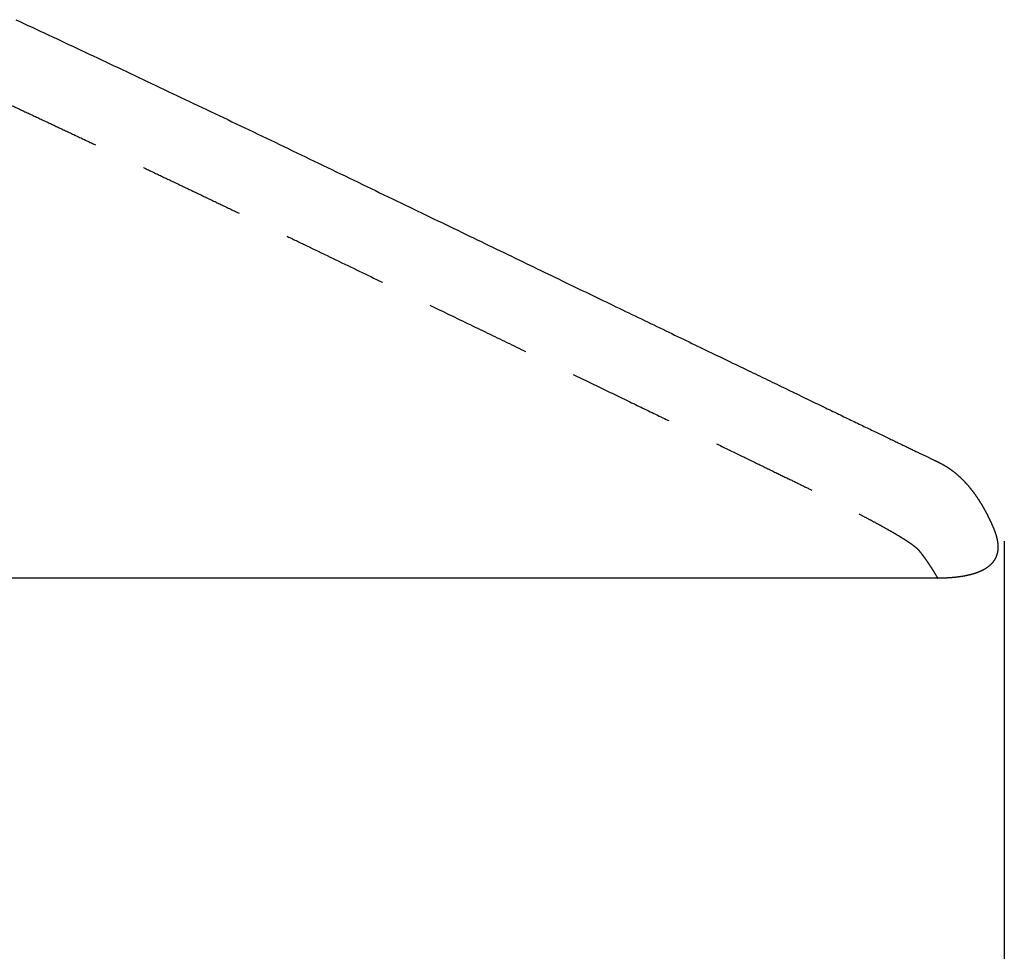
# Model space of a CAD drawing. Extents: x 1979 to 2819, y -264 to 830.
# Drawn here: x 2476 to 2513, y 83 to 118 of the extents above; entities that cross this region are included whole.
import ezdxf

# ---------------------------------------------------------------- set-up
doc = ezdxf.new("R2010")
doc.units = 0
doc.header["$LTSCALE"] = 4
doc.header["$PDMODE"] = 1
doc.header["$PDSIZE"] = -2
doc.linetypes.add('______-11', pattern=[1.5, 1, -0.5])
doc.layers.get('0').update_dxf_attribs({"linetype": 'CONTINUOUS'})
doc.layers.get('DEFPOINTS').update_dxf_attribs({"linetype": 'CONTINUOUS'})
doc.layers.add('__-1', color=7, linetype='CONTINUOUS')
doc.layers.add('__-2', color=7, linetype='CONTINUOUS')
doc.styles.add('YUGOTHIC_MEDIUM', font='txt', dxfattribs={"bigfont": 'YuGothic Medium'})
doc.dimstyles.new('TOOLBOX', dxfattribs={"dimtxt": 8.496065, "dimasz": 1.79834, "dimexe": 0, "dimexo": 6, "dimgap": 0.04, "dimtad": 1, "dimblk": 'DOT', "dimblk1": 'DOT', "dimblk2": 'DOT', "dimcen": 0, "dimazin": 3, "dimtfac": 0.8, "dimtix": 1, "dimtmove": 0, "dimatfit": 3})

# ---------------------------------------------------------------- blocks, each defined once
blk = doc.blocks.new('_DOT')
at = {"color": 0, "linetype": 'BYBLOCK'}
blk.add_line((-0.5, 0), (-1, 0), dxfattribs=at)
at = {"color": 0, "linetype": 'BYBLOCK', "const_width": 0.5}
blk.add_lwpolyline([(-0.25, 0, 1), (0.25, 0, 1)], format="xyb", close=True, dxfattribs=at)
blk = doc.blocks.new('*D10')
at = {"layer": '__-2', "color": 0}
for p, q in [((1458.3, 1528.557), (1458.3, 1454.8)), ((1231.262, 1521.15), (1231.262, 1454.8)), ((1456.502, 1454.8), (1233.061, 1454.8))]:
    blk.add_line(p, q, dxfattribs=at)
at = {"layer": 'DEFPOINTS', "color": 0}
for p in [(1458.3, 1534.557), (1231.262, 1527.15), (1231.262, 1454.8)]:
    blk.add_point(p, dxfattribs=at)
at = {"layer": '__-2', "color": 0, "xscale": 1.79833984375, "yscale": 1.79833984375, "zscale": 1.79833984375, "rotation": 180}
blk.add_blockref('_DOT', (1231.262, 1454.8), dxfattribs=at)
at = {"layer": '__-2', "color": 0, "xscale": 1.79833984375, "yscale": 1.79833984375, "zscale": 1.79833984375}
blk.add_blockref('_DOT', (1458.3, 1454.8), dxfattribs=at)
at = {"layer": '__-2', "color": 0, "style": 'YUGOTHIC_MEDIUM'}
blk.add_text('227.0377', height=8.4961, dxfattribs=at).set_placement((1314.438, 1454.84))
blk = doc.blocks.new('____2D')
at = {"layer": '__-1', "color": 1, "linetype": 'CONTINUOUS', "flags": 128}
blk.add_lwpolyline([(1421.005, 1548.23), (1421.157, 1548.16), (1421.309, 1548.089), (1421.461, 1548.017), (1421.614, 1547.946), (1421.767, 1547.875), (1421.92, 1547.803), (1422.073, 1547.731), (1422.227, 1547.66), (1422.38, 1547.588), (1422.534, 1547.516), (1422.688, 1547.444), (1422.842, 1547.371), (1422.996, 1547.299), (1423.151, 1547.227), (1423.306, 1547.154), (1423.46, 1547.081), (1423.616, 1547.008), (1423.771, 1546.935), (1423.926, 1546.862), (1424.082, 1546.789), (1424.238, 1546.716), (1424.394, 1546.642), (1424.55, 1546.568), (1424.706, 1546.495), (1424.863, 1546.421), (1425.019, 1546.347), (1425.176, 1546.273), (1425.333, 1546.199), (1425.491, 1546.124), (1425.648, 1546.05), (1425.806, 1545.975), (1425.964, 1545.901), (1426.122, 1545.826), (1426.28, 1545.751), (1426.438, 1545.676), (1426.597, 1545.601), (1426.756, 1545.525), (1426.915, 1545.45), (1427.074, 1545.374), (1427.233, 1545.299), (1427.393, 1545.223), (1427.552, 1545.147), (1427.712, 1545.071), (1427.872, 1544.995), (1428.032, 1544.918), (1428.193, 1544.842), (1428.354, 1544.766), (1428.514, 1544.689), (1428.675, 1544.612), (1428.836, 1544.535), (1428.998, 1544.458), (1429.159, 1544.381), (1429.321, 1544.304), (1429.483, 1544.226), (1429.645, 1544.149), (1429.807, 1544.071), (1429.97, 1543.994), (1430.133, 1543.916), (1430.295, 1543.838), (1430.458, 1543.76), (1430.622, 1543.681), (1430.785, 1543.603), (1430.949, 1543.525), (1431.112, 1543.446), (1431.276, 1543.367), (1431.44, 1543.288), (1431.605, 1543.209), (1431.769, 1543.13), (1431.934, 1543.051), (1432.099, 1542.972), (1432.264, 1542.892), (1432.429, 1542.813), (1432.594, 1542.733), (1432.76, 1542.653), (1432.926, 1542.573), (1433.092, 1542.493), (1433.258, 1542.413), (1433.424, 1542.333), (1433.589, 1542.253), (1433.754, 1542.174), (1433.918, 1542.094), (1434.082, 1542.016), (1434.245, 1541.937), (1434.407, 1541.859), (1434.569, 1541.781), (1434.73, 1541.703), (1434.89, 1541.625), (1435.05, 1541.548), (1435.209, 1541.471), (1435.368, 1541.395), (1435.526, 1541.319), (1435.683, 1541.243), (1435.84, 1541.167), (1435.996, 1541.092), (1436.152, 1541.016), (1436.307, 1540.942), (1436.461, 1540.867), (1436.615, 1540.793), (1436.768, 1540.719), (1436.921, 1540.645), (1437.072, 1540.572), (1437.224, 1540.499), (1437.374, 1540.426), (1437.525, 1540.354), (1437.674, 1540.282), (1437.823, 1540.21), (1437.971, 1540.138), (1438.119, 1540.067), (1438.266, 1539.996), (1438.412, 1539.926), (1438.558, 1539.855), (1438.703, 1539.785), (1438.848, 1539.715), (1438.992, 1539.646), (1439.135, 1539.577), (1439.278, 1539.508), (1439.42, 1539.439), (1439.562, 1539.371), (1439.703, 1539.303), (1439.843, 1539.235), (1439.983, 1539.168), (1440.122, 1539.101), (1440.26, 1539.034), (1440.398, 1538.967), (1440.535, 1538.901), (1440.672, 1538.835), (1440.808, 1538.769), (1440.943, 1538.704), (1441.078, 1538.639), (1441.212, 1538.574), (1441.346, 1538.51), (1441.479, 1538.446), (1441.611, 1538.382), (1441.743, 1538.318), (1441.874, 1538.255), (1442.005, 1538.192), (1442.135, 1538.129), (1442.264, 1538.067), (1442.393, 1538.005), (1442.521, 1537.943), (1442.648, 1537.881), (1442.775, 1537.82), (1442.902, 1537.759), (1443.027, 1537.698), (1443.152, 1537.638), (1443.277, 1537.578), (1443.4, 1537.518), (1443.524, 1537.459), (1443.646, 1537.4), (1443.768, 1537.341), (1443.89, 1537.282), (1444.01, 1537.224), (1444.131, 1537.166), (1444.25, 1537.108), (1444.369, 1537.051), (1444.487, 1536.994), (1444.605, 1536.937), (1444.722, 1536.88), (1444.839, 1536.824), (1444.955, 1536.768), (1445.07, 1536.713), (1445.185, 1536.657), (1445.299, 1536.602), (1445.412, 1536.548), (1445.525, 1536.493), (1445.637, 1536.439), (1445.749, 1536.385), (1445.86, 1536.332), (1445.97, 1536.278), (1446.08, 1536.225), (1446.189, 1536.173), (1446.298, 1536.12), (1446.406, 1536.068), (1446.513, 1536.016), (1446.62, 1535.965), (1446.726, 1535.914), (1446.831, 1535.863), (1446.936, 1535.812), (1447.041, 1535.762), (1447.144, 1535.712), (1447.247, 1535.662), (1447.35, 1535.613), (1447.452, 1535.563), (1447.553, 1535.515), (1447.654, 1535.466), (1447.754, 1535.418), (1447.853, 1535.37), (1447.952, 1535.322), (1448.05, 1535.275), (1448.148, 1535.228), (1448.245, 1535.181), (1448.341, 1535.134), (1448.437, 1535.088), (1448.532, 1535.042), (1448.626, 1534.997), (1448.72, 1534.951), (1448.813, 1534.906), (1448.906, 1534.862), (1448.998, 1534.817), (1449.09, 1534.773), (1449.181, 1534.729), (1449.271, 1534.686), (1449.36, 1534.643), (1449.45, 1534.6), (1449.538, 1534.557), (1449.626, 1534.515), (1449.713, 1534.473), (1449.8, 1534.431), (1449.885, 1534.389), (1449.971, 1534.348), (1450.056, 1534.307), (1450.14, 1534.267), (1450.223, 1534.226), (1450.306, 1534.186), (1450.389, 1534.147), (1450.47, 1534.107), (1450.551, 1534.068), (1450.632, 1534.029), (1450.712, 1533.991), (1450.791, 1533.953), (1450.87, 1533.915), (1450.948, 1533.877), (1451.025, 1533.84), (1451.102, 1533.803), (1451.178, 1533.766), (1451.254, 1533.729), (1451.329, 1533.693), (1451.403, 1533.657), (1451.477, 1533.622), (1451.55, 1533.586), (1451.622, 1533.551), (1451.694, 1533.517), (1451.766, 1533.482), (1451.836, 1533.448), (1451.907, 1533.414), (1451.976, 1533.381), (1452.045, 1533.348), (1452.113, 1533.315), (1452.181, 1533.282), (1452.248, 1533.25), (1452.314, 1533.218), (1452.38, 1533.186), (1452.445, 1533.155), (1452.51, 1533.123), (1452.574, 1533.093), (1452.637, 1533.062), (1452.7, 1533.032), (1452.762, 1533.002), (1452.824, 1532.972), (1452.885, 1532.943), (1452.945, 1532.914), (1453.005, 1532.885), (1453.064, 1532.856), (1453.123, 1532.828), (1453.18, 1532.8), (1453.238, 1532.773), (1453.294, 1532.745), (1453.35, 1532.718), (1453.406, 1532.691), (1453.461, 1532.665), (1453.515, 1532.639), (1453.569, 1532.613), (1453.622, 1532.587), (1453.674, 1532.562), (1453.726, 1532.537), (1453.777, 1532.513), (1453.827, 1532.488), (1453.877, 1532.464), (1453.927, 1532.44), (1453.975, 1532.417), (1454.024, 1532.394), (1454.071, 1532.371), (1454.118, 1532.348), (1454.164, 1532.326), (1454.21, 1532.304), (1454.255, 1532.282), (1454.3, 1532.261), (1454.343, 1532.239), (1454.387, 1532.219), (1454.429, 1532.198), (1454.471, 1532.178), (1454.513, 1532.158), (1454.553, 1532.138), (1454.594, 1532.119), (1454.633, 1532.1), (1454.672, 1532.081), (1454.711, 1532.063), (1454.748, 1532.044), (1454.785, 1532.026), (1454.822, 1532.009), (1454.858, 1531.992), (1454.893, 1531.975), (1454.928, 1531.958), (1454.962, 1531.941), (1454.995, 1531.925), (1455.028, 1531.91), (1455.061, 1531.894), (1455.092, 1531.879), (1455.123, 1531.864), (1455.154, 1531.849), (1455.183, 1531.835), (1455.213, 1531.821), (1455.241, 1531.807), (1455.269, 1531.794), (1455.297, 1531.78), (1455.323, 1531.767), (1455.349, 1531.755), (1455.375, 1531.743), (1455.4, 1531.731), (1455.424, 1531.719), (1455.448, 1531.707), (1455.471, 1531.696), (1455.493, 1531.686), (1455.515, 1531.675), (1455.537, 1531.665), (1455.557, 1531.655), (1455.577, 1531.645), (1455.597, 1531.636), (1455.616, 1531.627), (1455.634, 1531.618), (1455.651, 1531.61), (1455.668, 1531.601), (1455.685, 1531.594), (1455.7, 1531.586), (1455.716, 1531.579), (1455.73, 1531.572), (1455.744, 1531.565), (1455.757, 1531.559), (1455.77, 1531.553), (1455.782, 1531.547), (1455.794, 1531.541), (1455.805, 1531.536), (1455.815, 1531.531), (1455.825, 1531.526), (1455.835, 1531.522), (1455.845, 1531.517), (1455.855, 1531.512), (1455.864, 1531.507), (1455.874, 1531.502), (1455.884, 1531.497), (1455.894, 1531.492), (1455.904, 1531.487), (1455.914, 1531.482), (1455.924, 1531.476), (1455.933, 1531.471), (1455.943, 1531.466), (1455.953, 1531.461), (1455.963, 1531.455), (1455.972, 1531.45), (1455.982, 1531.445), (1455.992, 1531.439), (1456.002, 1531.434), (1456.011, 1531.428), (1456.021, 1531.423), (1456.031, 1531.417), (1456.04, 1531.411), (1456.05, 1531.406), (1456.059, 1531.4), (1456.069, 1531.394), (1456.079, 1531.388), (1456.088, 1531.383), (1456.098, 1531.377), (1456.107, 1531.371), (1456.117, 1531.365), (1456.126, 1531.359), (1456.136, 1531.353), (1456.145, 1531.347), (1456.155, 1531.341), (1456.164, 1531.335), (1456.174, 1531.328), (1456.183, 1531.322), (1456.192, 1531.316), (1456.202, 1531.31), (1456.211, 1531.303), (1456.22, 1531.297), (1456.23, 1531.291), (1456.239, 1531.284), (1456.248, 1531.278), (1456.258, 1531.271), (1456.267, 1531.265), (1456.276, 1531.258), (1456.286, 1531.251), (1456.295, 1531.245), (1456.304, 1531.238), (1456.313, 1531.231), (1456.322, 1531.224), (1456.332, 1531.218), (1456.341, 1531.211), (1456.35, 1531.204), (1456.359, 1531.197), (1456.368, 1531.19), (1456.377, 1531.183), (1456.386, 1531.176), (1456.396, 1531.169), (1456.405, 1531.162), (1456.414, 1531.155), (1456.423, 1531.147), (1456.432, 1531.14), (1456.441, 1531.133), (1456.45, 1531.125), (1456.459, 1531.118), (1456.468, 1531.111), (1456.477, 1531.103), (1456.486, 1531.096), (1456.494, 1531.088), (1456.503, 1531.081), (1456.512, 1531.073), (1456.521, 1531.066), (1456.53, 1531.058), (1456.539, 1531.05), (1456.548, 1531.042), (1456.556, 1531.035), (1456.565, 1531.027), (1456.574, 1531.019), (1456.583, 1531.011), (1456.592, 1531.003), (1456.6, 1530.995), (1456.609, 1530.987), (1456.618, 1530.979), (1456.626, 1530.971), (1456.635, 1530.963), (1456.644, 1530.955), (1456.652, 1530.946), (1456.661, 1530.938), (1456.67, 1530.93), (1456.678, 1530.922), (1456.687, 1530.913), (1456.696, 1530.905), (1456.704, 1530.896), (1456.713, 1530.888), (1456.721, 1530.879), (1456.73, 1530.871), (1456.738, 1530.862), (1456.747, 1530.854), (1456.755, 1530.845), (1456.764, 1530.836), (1456.772, 1530.828), (1456.781, 1530.819), (1456.789, 1530.81), (1456.797, 1530.801), (1456.806, 1530.792), (1456.814, 1530.783), (1456.823, 1530.774), (1456.831, 1530.765), (1456.839, 1530.756), (1456.848, 1530.747), (1456.856, 1530.738), (1456.864, 1530.729), (1456.872, 1530.72), (1456.881, 1530.711), (1456.889, 1530.701), (1456.897, 1530.692), (1456.905, 1530.683), (1456.914, 1530.673), (1456.922, 1530.664), (1456.93, 1530.654), (1456.938, 1530.645), (1456.946, 1530.635), (1456.954, 1530.626), (1456.963, 1530.616), (1456.971, 1530.606), (1456.979, 1530.597), (1456.987, 1530.587), (1456.995, 1530.577), (1457.003, 1530.567), (1457.011, 1530.558), (1457.019, 1530.548), (1457.027, 1530.538), (1457.035, 1530.528), (1457.043, 1530.518), (1457.051, 1530.508), (1457.059, 1530.498), (1457.067, 1530.487), (1457.075, 1530.477), (1457.083, 1530.467), (1457.09, 1530.457), (1457.098, 1530.447), (1457.106, 1530.436), (1457.114, 1530.426), (1457.122, 1530.416), (1457.13, 1530.405), (1457.137, 1530.395), (1457.145, 1530.384), (1457.153, 1530.374), (1457.161, 1530.363), (1457.168, 1530.352), (1457.176, 1530.342), (1457.184, 1530.331), (1457.192, 1530.32), (1457.199, 1530.31), (1457.207, 1530.299), (1457.215, 1530.288), (1457.222, 1530.277), (1457.23, 1530.266), (1457.237, 1530.255), (1457.245, 1530.244), (1457.253, 1530.233), (1457.26, 1530.222), (1457.268, 1530.211), (1457.275, 1530.2), (1457.283, 1530.189), (1457.29, 1530.177), (1457.298, 1530.166), (1457.305, 1530.155), (1457.313, 1530.143), (1457.32, 1530.132), (1457.328, 1530.121), (1457.335, 1530.109), (1457.342, 1530.098), (1457.35, 1530.086), (1457.357, 1530.075), (1457.364, 1530.063), (1457.372, 1530.051), (1457.379, 1530.04), (1457.386, 1530.028), (1457.394, 1530.016), (1457.401, 1530.004), (1457.408, 1529.992), (1457.416, 1529.981), (1457.423, 1529.969), (1457.43, 1529.957), (1457.437, 1529.945), (1457.444, 1529.933), (1457.452, 1529.921), (1457.459, 1529.908), (1457.466, 1529.896), (1457.473, 1529.884), (1457.48, 1529.872), (1457.487, 1529.86), (1457.494, 1529.847), (1457.501, 1529.835), (1457.509, 1529.823), (1457.516, 1529.81), (1457.523, 1529.798), (1457.53, 1529.785), (1457.537, 1529.773), (1457.544, 1529.76), (1457.551, 1529.747), (1457.558, 1529.735), (1457.565, 1529.722), (1457.571, 1529.709), (1457.578, 1529.697), (1457.585, 1529.684), (1457.592, 1529.671), (1457.599, 1529.658), (1457.606, 1529.645), (1457.613, 1529.632), (1457.62, 1529.619), (1457.626, 1529.606), (1457.633, 1529.593), (1457.64, 1529.58), (1457.647, 1529.567), (1457.654, 1529.554), (1457.66, 1529.54), (1457.667, 1529.527), (1457.674, 1529.514), (1457.68, 1529.501), (1457.687, 1529.487), (1457.694, 1529.474), (1457.7, 1529.46), (1457.707, 1529.447), (1457.714, 1529.433), (1457.72, 1529.42), (1457.727, 1529.406), (1457.733, 1529.392), (1457.74, 1529.379), (1457.747, 1529.365), (1457.753, 1529.351), (1457.76, 1529.337), (1457.766, 1529.324), (1457.773, 1529.31), (1457.779, 1529.296), (1457.786, 1529.282), (1457.792, 1529.268), (1457.799, 1529.254), (1457.805, 1529.24), (1457.811, 1529.226), (1457.818, 1529.211), (1457.824, 1529.197), (1457.83, 1529.183), (1457.837, 1529.169), (1457.843, 1529.155), (1457.849, 1529.14), (1457.856, 1529.126), (1457.862, 1529.111), (1457.868, 1529.097), (1457.875, 1529.082), (1457.881, 1529.068), (1457.887, 1529.053), (1457.887, 1529.053), (1457.887, 1529.053), (1457.893, 1529.039), (1457.899, 1529.024), (1457.905, 1529.01), (1457.911, 1528.995), (1457.917, 1528.981), (1457.922, 1528.967), (1457.928, 1528.953), (1457.933, 1528.938), (1457.939, 1528.924), (1457.944, 1528.91), (1457.949, 1528.896), (1457.954, 1528.882), (1457.959, 1528.868), (1457.963, 1528.855), (1457.968, 1528.841), (1457.972, 1528.827), (1457.977, 1528.813), (1457.981, 1528.8), (1457.985, 1528.786), (1457.989, 1528.773), (1457.993, 1528.759), (1457.997, 1528.746), (1458, 1528.733), (1458.004, 1528.719), (1458.007, 1528.706), (1458.011, 1528.693), (1458.014, 1528.68), (1458.017, 1528.667), (1458.02, 1528.654), (1458.023, 1528.641), (1458.026, 1528.628), (1458.029, 1528.615), (1458.031, 1528.602), (1458.034, 1528.59), (1458.036, 1528.577), (1458.038, 1528.564), (1458.04, 1528.552), (1458.042, 1528.539), (1458.044, 1528.527), (1458.046, 1528.515), (1458.048, 1528.502), (1458.049, 1528.49), (1458.051, 1528.478), (1458.052, 1528.466), (1458.053, 1528.454), (1458.054, 1528.441), (1458.055, 1528.429), (1458.056, 1528.418), (1458.057, 1528.406), (1458.057, 1528.394), (1458.058, 1528.382), (1458.058, 1528.37), (1458.059, 1528.359), (1458.059, 1528.347), (1458.059, 1528.336), (1458.059, 1528.324), (1458.059, 1528.313), (1458.058, 1528.301), (1458.058, 1528.29), (1458.058, 1528.279), (1458.057, 1528.267), (1458.056, 1528.256), (1458.056, 1528.245), (1458.055, 1528.234), (1458.054, 1528.223), (1458.052, 1528.212), (1458.051, 1528.201), (1458.05, 1528.191), (1458.048, 1528.18), (1458.047, 1528.169), (1458.045, 1528.158), (1458.043, 1528.148), (1458.041, 1528.137), (1458.039, 1528.127), (1458.037, 1528.116), (1458.035, 1528.106), (1458.032, 1528.096), (1458.03, 1528.086), (1458.027, 1528.075), (1458.024, 1528.065), (1458.021, 1528.055), (1458.018, 1528.045), (1458.015, 1528.035), (1458.012, 1528.025), (1458.009, 1528.015), (1458.005, 1528.005), (1458.002, 1527.996), (1457.998, 1527.986), (1457.995, 1527.976), (1457.991, 1527.967), (1457.987, 1527.957), (1457.983, 1527.948), (1457.978, 1527.938), (1457.974, 1527.929), (1457.97, 1527.92), (1457.965, 1527.91), (1457.96, 1527.901), (1457.956, 1527.892), (1457.951, 1527.883), (1457.946, 1527.874), (1457.941, 1527.865), (1457.935, 1527.856), (1457.93, 1527.847), (1457.925, 1527.838), (1457.919, 1527.83), (1457.913, 1527.821), (1457.908, 1527.812), (1457.902, 1527.804), (1457.896, 1527.795), (1457.89, 1527.787), (1457.883, 1527.778), (1457.877, 1527.77), (1457.871, 1527.762), (1457.864, 1527.753), (1457.857, 1527.745), (1457.851, 1527.737), (1457.844, 1527.729), (1457.837, 1527.721), (1457.829, 1527.713), (1457.822, 1527.705), (1457.815, 1527.697), (1457.807, 1527.689), (1457.8, 1527.682), (1457.792, 1527.674), (1457.784, 1527.666), (1457.776, 1527.659), (1457.768, 1527.651), (1457.76, 1527.644), (1457.752, 1527.636), (1457.744, 1527.629), (1457.735, 1527.622), (1457.726, 1527.615), (1457.718, 1527.607), (1457.709, 1527.6), (1457.7, 1527.593), (1457.691, 1527.586), (1457.682, 1527.579), (1457.672, 1527.572), (1457.663, 1527.565), (1457.654, 1527.559), (1457.644, 1527.552), (1457.634, 1527.545), (1457.624, 1527.539), (1457.614, 1527.532), (1457.604, 1527.525), (1457.594, 1527.519), (1457.584, 1527.513), (1457.573, 1527.506), (1457.563, 1527.5), (1457.552, 1527.494), (1457.542, 1527.488), (1457.531, 1527.481), (1457.52, 1527.475), (1457.509, 1527.469), (1457.497, 1527.463), (1457.486, 1527.458), (1457.475, 1527.452), (1457.463, 1527.446), (1457.451, 1527.44), (1457.44, 1527.434), (1457.428, 1527.429), (1457.416, 1527.423), (1457.404, 1527.418), (1457.392, 1527.412), (1457.379, 1527.407), (1457.367, 1527.402), (1457.354, 1527.396), (1457.342, 1527.391), (1457.329, 1527.386), (1457.316, 1527.381), (1457.303, 1527.376), (1457.29, 1527.371), (1457.277, 1527.366), (1457.263, 1527.361), (1457.25, 1527.356), (1457.236, 1527.351), (1457.223, 1527.347), (1457.209, 1527.342), (1457.195, 1527.337), (1457.181, 1527.333), (1457.167, 1527.328), (1457.152, 1527.324), (1457.138, 1527.319), (1457.124, 1527.315), (1457.109, 1527.311), (1457.094, 1527.306), (1457.08, 1527.302), (1457.065, 1527.298), (1457.05, 1527.294), (1457.034, 1527.29), (1457.019, 1527.286), (1457.004, 1527.282), (1456.988, 1527.278), (1456.973, 1527.275), (1456.957, 1527.271), (1456.941, 1527.267), (1456.925, 1527.264), (1456.909, 1527.26), (1456.893, 1527.257), (1456.877, 1527.253), (1456.86, 1527.25), (1456.844, 1527.246), (1456.827, 1527.243), (1456.811, 1527.24), (1456.794, 1527.237), (1456.777, 1527.234), (1456.76, 1527.231), (1456.743, 1527.228), (1456.725, 1527.225), (1456.708, 1527.222), (1456.69, 1527.219), (1456.673, 1527.216), (1456.655, 1527.214), (1456.637, 1527.211), (1456.619, 1527.208), (1456.601, 1527.206), (1456.583, 1527.203), (1456.565, 1527.201), (1456.546, 1527.198), (1456.528, 1527.196), (1456.509, 1527.194), (1456.49, 1527.192), (1456.471, 1527.189), (1456.452, 1527.187), (1456.433, 1527.185), (1456.414, 1527.183), (1456.395, 1527.181), (1456.375, 1527.179), (1456.356, 1527.178), (1456.336, 1527.176), (1456.316, 1527.174), (1456.297, 1527.173), (1456.277, 1527.171), (1456.256, 1527.169), (1456.236, 1527.168), (1456.216, 1527.166), (1456.195, 1527.165), (1456.175, 1527.164), (1456.154, 1527.163), (1456.133, 1527.161), (1456.113, 1527.16), (1456.092, 1527.159), (1456.07, 1527.158), (1456.049, 1527.157), (1456.028, 1527.156), (1456.006, 1527.155), (1455.985, 1527.154), (1455.963, 1527.154), (1455.941, 1527.153), (1455.919, 1527.152), (1455.897, 1527.152), (1455.875, 1527.151), (1455.853, 1527.151), (1455.831, 1527.15), (1455.808, 1527.15), (1455.786, 1527.15), (1455.786, 1527.15), (1233.484, 1527.15)], dxfattribs=at)
at = {"layer": '__-1', "color": 17, "linetype": '______-11', "flags": 128}
blk.add_lwpolyline([(1420.391, 1545.206), (1420.434, 1545.186), (1420.478, 1545.166), (1420.521, 1545.146), (1420.564, 1545.125), (1420.608, 1545.105), (1420.651, 1545.085), (1420.694, 1545.065), (1420.738, 1545.044), (1420.781, 1545.024), (1420.824, 1545.004), (1420.868, 1544.983), (1420.911, 1544.963), (1420.955, 1544.943), (1420.998, 1544.922), (1421.042, 1544.902), (1421.085, 1544.882), (1421.129, 1544.861), (1421.172, 1544.841), (1421.216, 1544.821), (1421.259, 1544.8), (1421.303, 1544.78), (1421.346, 1544.759), (1421.39, 1544.739), (1421.433, 1544.718), (1421.477, 1544.698), (1421.521, 1544.678), (1421.564, 1544.657), (1421.608, 1544.637), (1421.652, 1544.616), (1421.695, 1544.596), (1421.739, 1544.575), (1421.783, 1544.555), (1421.827, 1544.534), (1421.87, 1544.514), (1421.914, 1544.493), (1421.958, 1544.472), (1422.002, 1544.452), (1422.046, 1544.431), (1422.089, 1544.411), (1422.133, 1544.39), (1422.177, 1544.37), (1422.221, 1544.349), (1422.265, 1544.328), (1422.309, 1544.308), (1422.353, 1544.287), (1422.397, 1544.266), (1422.441, 1544.246), (1422.484, 1544.225), (1422.528, 1544.204), (1422.572, 1544.184), (1422.616, 1544.163), (1422.66, 1544.142), (1422.705, 1544.122), (1422.749, 1544.101), (1422.793, 1544.08), (1422.837, 1544.059), (1422.881, 1544.039), (1422.925, 1544.018), (1422.969, 1543.997), (1423.013, 1543.976), (1423.057, 1543.955), (1423.102, 1543.935), (1423.146, 1543.914), (1423.19, 1543.893), (1423.234, 1543.872), (1423.278, 1543.851), (1423.323, 1543.83), (1423.367, 1543.81), (1423.411, 1543.789), (1423.455, 1543.768), (1423.5, 1543.747), (1423.544, 1543.726), (1423.588, 1543.705), (1423.633, 1543.684), (1423.677, 1543.663), (1423.722, 1543.642), (1423.766, 1543.621), (1423.81, 1543.6), (1423.855, 1543.579), (1423.899, 1543.558), (1423.944, 1543.537), (1423.988, 1543.516), (1424.033, 1543.495), (1424.077, 1543.474), (1424.122, 1543.453), (1424.166, 1543.432), (1424.211, 1543.411), (1424.255, 1543.39), (1424.3, 1543.369), (1424.344, 1543.348), (1424.389, 1543.327), (1424.434, 1543.306), (1424.478, 1543.285), (1424.523, 1543.263), (1424.568, 1543.242), (1424.612, 1543.221), (1424.657, 1543.2), (1424.702, 1543.179), (1424.746, 1543.158), (1424.791, 1543.136), (1424.836, 1543.115), (1424.881, 1543.094), (1424.926, 1543.073), (1424.97, 1543.052), (1425.015, 1543.03), (1425.06, 1543.009), (1425.105, 1542.988), (1425.15, 1542.967), (1425.195, 1542.945), (1425.239, 1542.924), (1425.284, 1542.903), (1425.329, 1542.882), (1425.374, 1542.86), (1425.419, 1542.839), (1425.464, 1542.818), (1425.509, 1542.796), (1425.554, 1542.775), (1425.599, 1542.753), (1425.644, 1542.732), (1425.689, 1542.711), (1425.734, 1542.689), (1425.779, 1542.668), (1425.824, 1542.647), (1425.87, 1542.625), (1425.915, 1542.604), (1425.96, 1542.582), (1426.005, 1542.561), (1426.05, 1542.539), (1426.095, 1542.518), (1426.14, 1542.496), (1426.186, 1542.475), (1426.231, 1542.453), (1426.276, 1542.432), (1426.321, 1542.41), (1426.367, 1542.389), (1426.412, 1542.367), (1426.457, 1542.346), (1426.502, 1542.324), (1426.548, 1542.303), (1426.593, 1542.281), (1426.639, 1542.259), (1426.684, 1542.238), (1426.729, 1542.216), (1426.775, 1542.195), (1426.82, 1542.173), (1426.866, 1542.151), (1426.911, 1542.13), (1426.956, 1542.108), (1427.002, 1542.086), (1427.047, 1542.065), (1427.093, 1542.043), (1427.138, 1542.021), (1427.184, 1542), (1427.229, 1541.978), (1427.275, 1541.956), (1427.321, 1541.934), (1427.366, 1541.913), (1427.412, 1541.891), (1427.457, 1541.869), (1427.503, 1541.847), (1427.549, 1541.826), (1427.594, 1541.804), (1427.64, 1541.782), (1427.686, 1541.76), (1427.732, 1541.738), (1427.777, 1541.717), (1427.823, 1541.695), (1427.869, 1541.673), (1427.915, 1541.651), (1427.96, 1541.629), (1428.006, 1541.607), (1428.052, 1541.585), (1428.098, 1541.563), (1428.144, 1541.542), (1428.189, 1541.52), (1428.235, 1541.498), (1428.281, 1541.476), (1428.327, 1541.454), (1428.373, 1541.432), (1428.419, 1541.41), (1428.465, 1541.388), (1428.511, 1541.366), (1428.557, 1541.344), (1428.603, 1541.322), (1428.649, 1541.3), (1428.695, 1541.278), (1428.741, 1541.256), (1428.787, 1541.234), (1428.833, 1541.212), (1428.879, 1541.19), (1428.925, 1541.168), (1428.971, 1541.145), (1429.018, 1541.123), (1429.064, 1541.101), (1429.11, 1541.079), (1429.156, 1541.057), (1429.202, 1541.035), (1429.248, 1541.013), (1429.295, 1540.991), (1429.341, 1540.968), (1429.387, 1540.946), (1429.433, 1540.924), (1429.48, 1540.902), (1429.526, 1540.88), (1429.572, 1540.857), (1429.619, 1540.835), (1429.665, 1540.813), (1429.711, 1540.791), (1429.758, 1540.768), (1429.804, 1540.746), (1429.851, 1540.724), (1429.897, 1540.702), (1429.943, 1540.679), (1429.99, 1540.657), (1430.036, 1540.635), (1430.083, 1540.612), (1430.129, 1540.59), (1430.176, 1540.568), (1430.222, 1540.545), (1430.269, 1540.523), (1430.315, 1540.501), (1430.362, 1540.478), (1430.408, 1540.456), (1430.455, 1540.433), (1430.502, 1540.411), (1430.548, 1540.389), (1430.595, 1540.366), (1430.642, 1540.344), (1430.688, 1540.321), (1430.735, 1540.299), (1430.782, 1540.276), (1430.828, 1540.254), (1430.875, 1540.231), (1430.922, 1540.209), (1430.969, 1540.186), (1431.015, 1540.164), (1431.062, 1540.141), (1431.109, 1540.119), (1431.156, 1540.096), (1431.203, 1540.074), (1431.25, 1540.051), (1431.296, 1540.028), (1431.343, 1540.006), (1431.39, 1539.983), (1431.437, 1539.961), (1431.484, 1539.938), (1431.531, 1539.915), (1431.578, 1539.893), (1431.625, 1539.87), (1431.672, 1539.847), (1431.719, 1539.825), (1431.766, 1539.802), (1431.813, 1539.779), (1431.86, 1539.757), (1431.907, 1539.734), (1431.954, 1539.711), (1431.954, 1539.711), (1432.068, 1539.656), (1432.182, 1539.601), (1432.296, 1539.546), (1432.409, 1539.492), (1432.522, 1539.437), (1432.635, 1539.383), (1432.747, 1539.329), (1432.859, 1539.274), (1432.971, 1539.221), (1433.082, 1539.167), (1433.193, 1539.113), (1433.304, 1539.06), (1433.414, 1539.007), (1433.524, 1538.953), (1433.634, 1538.9), (1433.743, 1538.848), (1433.852, 1538.795), (1433.961, 1538.743), (1434.069, 1538.69), (1434.178, 1538.638), (1434.285, 1538.586), (1434.393, 1538.534), (1434.5, 1538.482), (1434.607, 1538.431), (1434.713, 1538.379), (1434.819, 1538.328), (1434.925, 1538.277), (1435.031, 1538.226), (1435.136, 1538.175), (1435.241, 1538.125), (1435.345, 1538.074), (1435.45, 1538.024), (1435.554, 1537.974), (1435.657, 1537.924), (1435.76, 1537.874), (1435.863, 1537.824), (1435.966, 1537.775), (1436.068, 1537.725), (1436.17, 1537.676), (1436.272, 1537.627), (1436.373, 1537.578), (1436.474, 1537.529), (1436.575, 1537.481), (1436.675, 1537.432), (1436.775, 1537.384), (1436.875, 1537.336), (1436.974, 1537.288), (1437.073, 1537.24), (1437.172, 1537.192), (1437.27, 1537.145), (1437.368, 1537.097), (1437.466, 1537.05), (1437.564, 1537.003), (1437.661, 1536.956), (1437.757, 1536.909), (1437.854, 1536.863), (1437.95, 1536.816), (1438.046, 1536.77), (1438.141, 1536.724), (1438.237, 1536.678), (1438.331, 1536.632), (1438.426, 1536.587), (1438.52, 1536.541), (1438.614, 1536.496), (1438.708, 1536.45), (1438.801, 1536.405), (1438.894, 1536.361), (1438.986, 1536.316), (1439.078, 1536.271), (1439.17, 1536.227), (1439.262, 1536.183), (1439.353, 1536.138), (1439.444, 1536.095), (1439.535, 1536.051), (1439.625, 1536.007), (1439.715, 1535.964), (1439.805, 1535.92), (1439.894, 1535.877), (1439.983, 1535.834), (1440.072, 1535.791), (1440.16, 1535.749), (1440.248, 1535.706), (1440.336, 1535.664), (1440.424, 1535.621), (1440.511, 1535.579), (1440.597, 1535.537), (1440.684, 1535.496), (1440.77, 1535.454), (1440.856, 1535.412), (1440.941, 1535.371), (1441.026, 1535.33), (1441.111, 1535.289), (1441.196, 1535.248), (1441.28, 1535.208), (1441.364, 1535.167), (1441.447, 1535.127), (1441.53, 1535.086), (1441.613, 1535.046), (1441.696, 1535.006), (1441.778, 1534.967), (1441.86, 1534.927), (1441.941, 1534.888), (1442.023, 1534.848), (1442.104, 1534.809), (1442.184, 1534.77), (1442.265, 1534.731), (1442.345, 1534.693), (1442.424, 1534.654), (1442.504, 1534.616), (1442.583, 1534.578), (1442.661, 1534.54), (1442.74, 1534.502), (1442.818, 1534.464), (1442.895, 1534.426), (1442.973, 1534.389), (1443.05, 1534.352), (1443.126, 1534.315), (1443.203, 1534.278), (1443.279, 1534.241), (1443.355, 1534.204), (1443.43, 1534.168), (1443.505, 1534.131), (1443.58, 1534.095), (1443.654, 1534.059), (1443.729, 1534.023), (1443.802, 1533.988), (1443.876, 1533.952), (1443.949, 1533.917), (1444.022, 1533.882), (1444.095, 1533.846), (1444.167, 1533.812), (1444.239, 1533.777), (1444.31, 1533.742), (1444.381, 1533.708), (1444.452, 1533.673), (1444.523, 1533.639), (1444.593, 1533.605), (1444.663, 1533.571), (1444.733, 1533.538), (1444.802, 1533.504), (1444.871, 1533.471), (1444.94, 1533.438), (1445.008, 1533.404), (1445.076, 1533.372), (1445.144, 1533.339), (1445.211, 1533.306), (1445.278, 1533.274), (1445.345, 1533.241), (1445.411, 1533.209), (1445.477, 1533.177), (1445.543, 1533.146), (1445.608, 1533.114), (1445.673, 1533.082), (1445.738, 1533.051), (1445.803, 1533.02), (1445.867, 1532.989), (1445.931, 1532.958), (1445.994, 1532.927), (1446.057, 1532.897), (1446.12, 1532.866), (1446.182, 1532.836), (1446.245, 1532.806), (1446.306, 1532.776), (1446.368, 1532.746), (1446.429, 1532.716), (1446.49, 1532.687), (1446.551, 1532.657), (1446.611, 1532.628), (1446.671, 1532.599), (1446.73, 1532.57), (1446.79, 1532.542), (1446.849, 1532.513), (1446.907, 1532.485), (1446.966, 1532.456), (1447.024, 1532.428), (1447.081, 1532.4), (1447.138, 1532.373), (1447.195, 1532.345), (1447.252, 1532.318), (1447.309, 1532.29), (1447.365, 1532.263), (1447.42, 1532.236), (1447.476, 1532.209), (1447.531, 1532.183), (1447.585, 1532.156), (1447.64, 1532.13), (1447.694, 1532.103), (1447.748, 1532.077), (1447.801, 1532.051), (1447.854, 1532.026), (1447.907, 1532), (1447.96, 1531.975), (1448.012, 1531.949), (1448.064, 1531.924), (1448.115, 1531.899), (1448.166, 1531.874), (1448.217, 1531.85), (1448.268, 1531.825), (1448.318, 1531.801), (1448.368, 1531.777), (1448.417, 1531.753), (1448.467, 1531.729), (1448.515, 1531.705), (1448.564, 1531.681), (1448.612, 1531.658), (1448.66, 1531.635), (1448.708, 1531.612), (1448.755, 1531.589), (1448.802, 1531.566), (1448.849, 1531.543), (1448.895, 1531.521), (1448.941, 1531.498), (1448.987, 1531.476), (1449.032, 1531.454), (1449.077, 1531.432), (1449.122, 1531.41), (1449.166, 1531.389), (1449.21, 1531.367), (1449.254, 1531.346), (1449.298, 1531.325), (1449.341, 1531.304), (1449.383, 1531.283), (1449.426, 1531.263), (1449.468, 1531.242), (1449.51, 1531.222), (1449.551, 1531.202), (1449.592, 1531.182), (1449.633, 1531.162), (1449.674, 1531.142), (1449.714, 1531.123), (1449.754, 1531.103), (1449.793, 1531.084), (1449.833, 1531.065), (1449.872, 1531.046), (1449.91, 1531.027), (1449.948, 1531.009), (1449.986, 1530.99), (1450.024, 1530.972), (1450.061, 1530.954), (1450.098, 1530.936), (1450.135, 1530.918), (1450.171, 1530.9), (1450.207, 1530.883), (1450.243, 1530.865), (1450.278, 1530.848), (1450.313, 1530.831), (1450.348, 1530.814), (1450.382, 1530.798), (1450.416, 1530.781), (1450.45, 1530.765), (1450.483, 1530.748), (1450.516, 1530.732), (1450.549, 1530.716), (1450.581, 1530.7), (1450.614, 1530.685), (1450.645, 1530.669), (1450.645, 1530.669), (1450.677, 1530.654), (1450.708, 1530.638), (1450.74, 1530.623), (1450.771, 1530.608), (1450.802, 1530.593), (1450.833, 1530.577), (1450.864, 1530.562), (1450.895, 1530.547), (1450.925, 1530.532), (1450.956, 1530.517), (1450.986, 1530.502), (1451.017, 1530.487), (1451.047, 1530.473), (1451.077, 1530.458), (1451.107, 1530.443), (1451.137, 1530.428), (1451.167, 1530.414), (1451.196, 1530.399), (1451.226, 1530.384), (1451.255, 1530.37), (1451.285, 1530.355), (1451.314, 1530.341), (1451.343, 1530.326), (1451.372, 1530.312), (1451.401, 1530.298), (1451.43, 1530.283), (1451.458, 1530.269), (1451.487, 1530.255), (1451.515, 1530.241), (1451.544, 1530.227), (1451.572, 1530.213), (1451.6, 1530.199), (1451.628, 1530.185), (1451.656, 1530.171), (1451.684, 1530.157), (1451.711, 1530.143), (1451.739, 1530.129), (1451.766, 1530.116), (1451.794, 1530.102), (1451.821, 1530.088), (1451.848, 1530.075), (1451.875, 1530.061), (1451.902, 1530.048), (1451.928, 1530.034), (1451.955, 1530.021), (1451.982, 1530.007), (1452.008, 1529.994), (1452.034, 1529.981), (1452.061, 1529.968), (1452.087, 1529.954), (1452.113, 1529.941), (1452.139, 1529.928), (1452.164, 1529.915), (1452.19, 1529.902), (1452.215, 1529.889), (1452.241, 1529.876), (1452.266, 1529.863), (1452.291, 1529.85), (1452.317, 1529.838), (1452.342, 1529.825), (1452.366, 1529.812), (1452.391, 1529.799), (1452.416, 1529.787), (1452.44, 1529.774), (1452.465, 1529.762), (1452.489, 1529.749), (1452.513, 1529.737), (1452.537, 1529.725), (1452.561, 1529.712), (1452.585, 1529.7), (1452.609, 1529.688), (1452.633, 1529.675), (1452.656, 1529.663), (1452.68, 1529.651), (1452.703, 1529.639), (1452.726, 1529.627), (1452.749, 1529.615), (1452.772, 1529.603), (1452.795, 1529.591), (1452.818, 1529.579), (1452.84, 1529.568), (1452.863, 1529.556), (1452.885, 1529.544), (1452.908, 1529.532), (1452.93, 1529.521), (1452.952, 1529.509), (1452.974, 1529.498), (1452.996, 1529.486), (1453.017, 1529.475), (1453.039, 1529.463), (1453.061, 1529.452), (1453.082, 1529.441), (1453.103, 1529.43), (1453.124, 1529.418), (1453.146, 1529.407), (1453.166, 1529.396), (1453.187, 1529.385), (1453.208, 1529.374), (1453.229, 1529.363), (1453.249, 1529.352), (1453.27, 1529.341), (1453.29, 1529.33), (1453.31, 1529.319), (1453.33, 1529.309), (1453.35, 1529.298), (1453.37, 1529.287), (1453.39, 1529.277), (1453.409, 1529.266), (1453.429, 1529.255), (1453.448, 1529.245), (1453.468, 1529.235), (1453.487, 1529.224), (1453.506, 1529.214), (1453.525, 1529.203), (1453.544, 1529.193), (1453.562, 1529.183), (1453.581, 1529.173), (1453.599, 1529.163), (1453.618, 1529.153), (1453.636, 1529.143), (1453.654, 1529.133), (1453.672, 1529.123), (1453.69, 1529.113), (1453.708, 1529.103), (1453.726, 1529.093), (1453.744, 1529.083), (1453.761, 1529.073), (1453.778, 1529.064), (1453.796, 1529.054), (1453.813, 1529.045), (1453.83, 1529.035), (1453.847, 1529.025), (1453.864, 1529.016), (1453.88, 1529.007), (1453.897, 1528.997), (1453.914, 1528.988), (1453.93, 1528.979), (1453.946, 1528.969), (1453.962, 1528.96), (1453.979, 1528.951), (1453.994, 1528.942), (1454.01, 1528.933), (1454.026, 1528.924), (1454.042, 1528.915), (1454.057, 1528.906), (1454.073, 1528.897), (1454.088, 1528.888), (1454.103, 1528.88), (1454.118, 1528.871), (1454.133, 1528.862), (1454.148, 1528.853), (1454.162, 1528.845), (1454.177, 1528.836), (1454.192, 1528.828), (1454.206, 1528.819), (1454.22, 1528.811), (1454.234, 1528.802), (1454.248, 1528.794), (1454.262, 1528.786), (1454.276, 1528.778), (1454.29, 1528.769), (1454.304, 1528.761), (1454.317, 1528.753), (1454.33, 1528.745), (1454.344, 1528.737), (1454.357, 1528.729), (1454.37, 1528.721), (1454.383, 1528.713), (1454.396, 1528.705), (1454.408, 1528.698), (1454.421, 1528.69), (1454.433, 1528.682), (1454.446, 1528.675), (1454.458, 1528.667), (1454.47, 1528.659), (1454.482, 1528.652), (1454.494, 1528.644), (1454.506, 1528.637), (1454.518, 1528.63), (1454.529, 1528.622), (1454.541, 1528.615), (1454.552, 1528.608), (1454.563, 1528.6), (1454.575, 1528.593), (1454.586, 1528.586), (1454.597, 1528.579), (1454.607, 1528.572), (1454.618, 1528.565), (1454.629, 1528.558), (1454.639, 1528.551), (1454.65, 1528.544), (1454.66, 1528.538), (1454.67, 1528.531), (1454.68, 1528.524), (1454.69, 1528.517), (1454.7, 1528.511), (1454.709, 1528.504), (1454.719, 1528.498), (1454.728, 1528.491), (1454.738, 1528.485), (1454.747, 1528.478), (1454.756, 1528.472), (1454.765, 1528.466), (1454.774, 1528.459), (1454.783, 1528.453), (1454.792, 1528.447), (1454.8, 1528.441), (1454.809, 1528.435), (1454.817, 1528.429), (1454.825, 1528.423), (1454.833, 1528.417), (1454.842, 1528.411), (1454.849, 1528.405), (1454.857, 1528.399), (1454.865, 1528.393), (1454.872, 1528.388), (1454.88, 1528.382), (1454.887, 1528.376), (1454.895, 1528.371), (1454.902, 1528.365), (1454.909, 1528.36), (1454.916, 1528.354), (1454.922, 1528.349), (1454.929, 1528.344), (1454.936, 1528.338), (1454.942, 1528.333), (1454.949, 1528.328), (1454.955, 1528.323), (1454.961, 1528.317), (1454.967, 1528.312), (1454.973, 1528.307), (1454.979, 1528.302), (1454.984, 1528.297), (1454.99, 1528.292), (1454.995, 1528.288), (1455.001, 1528.283), (1455.006, 1528.278), (1455.011, 1528.273), (1455.016, 1528.269), (1455.021, 1528.264), (1455.026, 1528.259), (1455.03, 1528.255), (1455.035, 1528.25), (1455.039, 1528.246), (1455.044, 1528.241), (1455.048, 1528.237), (1455.052, 1528.233), (1455.056, 1528.228), (1455.06, 1528.224), (1455.064, 1528.22), (1455.068, 1528.216), (1455.071, 1528.212), (1455.075, 1528.208), (1455.078, 1528.204), (1455.081, 1528.2), (1455.084, 1528.196), (1455.084, 1528.196), (1455.087, 1528.192), (1455.09, 1528.188), (1455.093, 1528.184), (1455.097, 1528.18), (1455.1, 1528.176), (1455.103, 1528.172), (1455.106, 1528.168), (1455.109, 1528.164), (1455.112, 1528.16), (1455.115, 1528.157), (1455.118, 1528.153), (1455.121, 1528.149), (1455.124, 1528.145), (1455.127, 1528.141), (1455.13, 1528.137), (1455.133, 1528.133), (1455.136, 1528.129), (1455.139, 1528.125), (1455.142, 1528.121), (1455.145, 1528.117), (1455.148, 1528.113), (1455.151, 1528.109), (1455.154, 1528.106), (1455.157, 1528.102), (1455.16, 1528.098), (1455.163, 1528.094), (1455.166, 1528.09), (1455.169, 1528.086), (1455.172, 1528.082), (1455.175, 1528.078), (1455.178, 1528.074), (1455.181, 1528.07), (1455.184, 1528.066), (1455.187, 1528.062), (1455.19, 1528.058), (1455.193, 1528.054), (1455.196, 1528.05), (1455.199, 1528.046), (1455.202, 1528.042), (1455.205, 1528.038), (1455.208, 1528.034), (1455.211, 1528.031), (1455.214, 1528.027), (1455.217, 1528.023), (1455.22, 1528.019), (1455.223, 1528.015), (1455.225, 1528.011), (1455.228, 1528.007), (1455.231, 1528.003), (1455.234, 1527.999), (1455.237, 1527.995), (1455.24, 1527.991), (1455.243, 1527.987), (1455.246, 1527.983), (1455.249, 1527.979), (1455.252, 1527.975), (1455.255, 1527.971), (1455.258, 1527.967), (1455.261, 1527.963), (1455.264, 1527.959), (1455.266, 1527.955), (1455.269, 1527.951), (1455.272, 1527.947), (1455.275, 1527.943), (1455.278, 1527.939), (1455.281, 1527.935), (1455.284, 1527.931), (1455.287, 1527.927), (1455.29, 1527.923), (1455.293, 1527.919), (1455.295, 1527.915), (1455.298, 1527.911), (1455.301, 1527.907), (1455.304, 1527.903), (1455.307, 1527.899), (1455.31, 1527.895), (1455.313, 1527.891), (1455.316, 1527.887), (1455.318, 1527.883), (1455.321, 1527.879), (1455.324, 1527.875), (1455.327, 1527.871), (1455.33, 1527.867), (1455.333, 1527.863), (1455.336, 1527.859), (1455.338, 1527.855), (1455.341, 1527.851), (1455.344, 1527.847), (1455.347, 1527.843), (1455.35, 1527.839), (1455.353, 1527.835), (1455.355, 1527.831), (1455.358, 1527.827), (1455.361, 1527.823), (1455.364, 1527.818), (1455.367, 1527.814), (1455.37, 1527.81), (1455.372, 1527.806), (1455.375, 1527.802), (1455.378, 1527.798), (1455.381, 1527.794), (1455.384, 1527.79), (1455.386, 1527.786), (1455.389, 1527.782), (1455.392, 1527.778), (1455.395, 1527.774), (1455.398, 1527.77), (1455.4, 1527.766), (1455.403, 1527.762), (1455.406, 1527.758), (1455.409, 1527.754), (1455.412, 1527.75), (1455.414, 1527.746), (1455.417, 1527.741), (1455.42, 1527.737), (1455.423, 1527.733), (1455.425, 1527.729), (1455.428, 1527.725), (1455.431, 1527.721), (1455.434, 1527.717), (1455.436, 1527.713), (1455.439, 1527.709), (1455.442, 1527.705), (1455.445, 1527.701), (1455.447, 1527.697), (1455.45, 1527.693), (1455.453, 1527.689), (1455.456, 1527.684), (1455.458, 1527.68), (1455.461, 1527.676), (1455.464, 1527.672), (1455.467, 1527.668), (1455.469, 1527.664), (1455.472, 1527.66), (1455.475, 1527.656), (1455.478, 1527.652), (1455.48, 1527.648), (1455.483, 1527.643), (1455.486, 1527.639), (1455.488, 1527.635), (1455.491, 1527.631), (1455.494, 1527.627), (1455.496, 1527.623), (1455.499, 1527.619), (1455.502, 1527.615), (1455.505, 1527.611), (1455.507, 1527.607), (1455.51, 1527.602), (1455.513, 1527.598), (1455.515, 1527.594), (1455.518, 1527.59), (1455.521, 1527.586), (1455.523, 1527.582), (1455.526, 1527.578), (1455.529, 1527.574), (1455.531, 1527.569), (1455.534, 1527.565), (1455.537, 1527.561), (1455.539, 1527.557), (1455.542, 1527.553), (1455.545, 1527.549), (1455.547, 1527.545), (1455.55, 1527.541), (1455.553, 1527.536), (1455.555, 1527.532), (1455.558, 1527.528), (1455.561, 1527.524), (1455.563, 1527.52), (1455.566, 1527.516), (1455.569, 1527.512), (1455.571, 1527.507), (1455.574, 1527.503), (1455.576, 1527.499), (1455.579, 1527.495), (1455.582, 1527.491), (1455.584, 1527.487), (1455.587, 1527.482), (1455.589, 1527.478), (1455.592, 1527.474), (1455.595, 1527.47), (1455.597, 1527.466), (1455.6, 1527.462), (1455.603, 1527.457), (1455.605, 1527.453), (1455.608, 1527.449), (1455.61, 1527.445), (1455.613, 1527.441), (1455.615, 1527.437), (1455.618, 1527.432), (1455.621, 1527.428), (1455.623, 1527.424), (1455.626, 1527.42), (1455.628, 1527.416), (1455.631, 1527.412), (1455.634, 1527.407), (1455.636, 1527.403), (1455.639, 1527.399), (1455.641, 1527.395), (1455.644, 1527.391), (1455.646, 1527.386), (1455.649, 1527.382), (1455.651, 1527.378), (1455.654, 1527.374), (1455.657, 1527.37), (1455.659, 1527.365), (1455.662, 1527.361), (1455.664, 1527.357), (1455.667, 1527.353), (1455.669, 1527.349), (1455.672, 1527.344), (1455.674, 1527.34), (1455.677, 1527.336), (1455.679, 1527.332), (1455.682, 1527.328), (1455.684, 1527.323), (1455.687, 1527.319), (1455.689, 1527.315), (1455.692, 1527.311), (1455.695, 1527.307), (1455.697, 1527.302), (1455.7, 1527.298), (1455.702, 1527.294), (1455.705, 1527.29), (1455.707, 1527.285), (1455.71, 1527.281), (1455.712, 1527.277), (1455.714, 1527.273), (1455.717, 1527.269), (1455.719, 1527.264), (1455.722, 1527.26), (1455.724, 1527.256), (1455.727, 1527.252), (1455.729, 1527.247), (1455.732, 1527.243), (1455.734, 1527.239), (1455.737, 1527.235), (1455.739, 1527.23), (1455.742, 1527.226), (1455.744, 1527.222), (1455.747, 1527.218), (1455.749, 1527.213), (1455.752, 1527.209), (1455.754, 1527.205), (1455.756, 1527.201), (1455.759, 1527.196), (1455.761, 1527.192), (1455.764, 1527.188), (1455.766, 1527.184), (1455.769, 1527.179), (1455.771, 1527.175), (1455.773, 1527.171), (1455.776, 1527.167), (1455.778, 1527.162), (1455.781, 1527.158), (1455.783, 1527.154), (1455.786, 1527.15), (1455.786, 1527.15)], dxfattribs=at)
at = {"layer": '__-2', "color": 3}
dim = blk.add_linear_dim(base=(1231.262, 1454.8), p1=(1458.3, 1534.557), p2=(1231.262, 1527.15), dimstyle='TOOLBOX', override={"dimpost": '<>'}, dxfattribs=at)
dim.commit()
dim.dimension.update_dxf_attribs({"geometry": '*D10', "text_midpoint": (1344.781, 1459.088)})

msp = doc.modelspace()

# ---------------------------------------------------------------- block references
at = {"layer": '__-1', "color": 17}
msp.add_blockref('____2D', (1055, -1430), dxfattribs=at)

doc.saveas('drawing.dxf')
